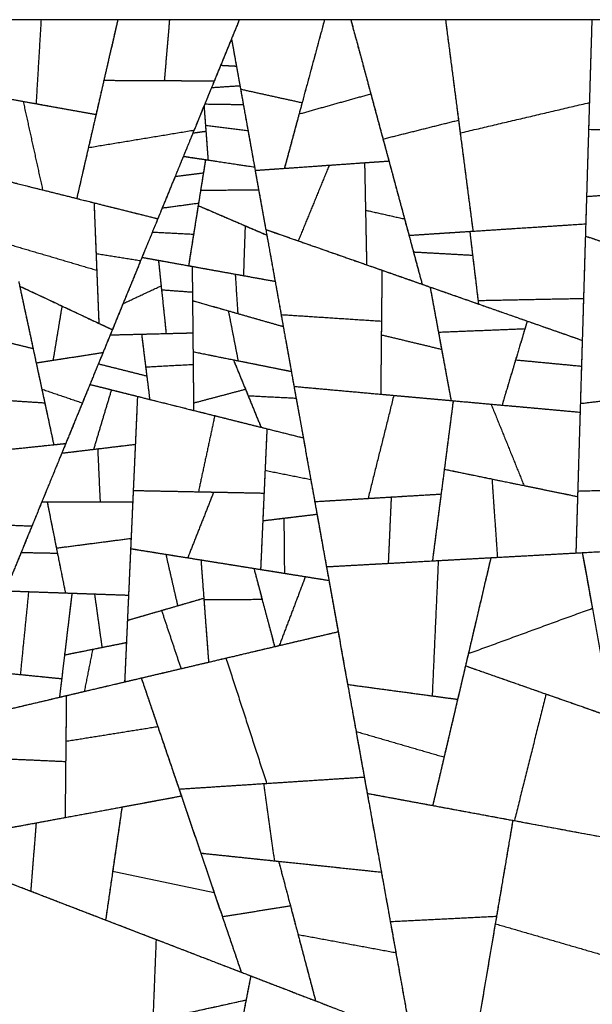
# Model space of a CAD drawing. Units: millimetres. Extents: x -368 to 379, y -377 to 424.
# Drawn here: x 266 to 322, y 17 to 113 of the extents above; entities that cross this region are included whole.
import ezdxf

# ---------------------------------------------------------------- set-up
doc = ezdxf.new("R2010")
doc.units = ezdxf.units.MM
doc.layers.add('Default', color=7, linetype='Continuous', true_color=0x000000)

msp = doc.modelspace()

# ---------------------------------------------------------------- linework, layer by layer
at = {"layer": 'Default', "color": 5, "true_color": 0x0000ff}
for points in [[(268.526, 112.94), (264.708, 112.94), (260.891, 112.94)], [(268.526, 112.94), (268.281, 108.867), (268.037, 104.794)], [(268.526, 112.94), (268.281, 108.867), (268.037, 104.794)], [(275.976, 112.94), (272.251, 112.94), (268.526, 112.94)], [(275.976, 112.94), (274.919, 108.343), (273.861, 103.745)], [(275.976, 112.94), (275.3, 110.001), (274.624, 107.062)], [(280.994, 112.94), (278.485, 112.94), (275.976, 112.94)], [(280.994, 112.94), (280.742, 109.986), (280.491, 107.033)], [(280.994, 112.94), (280.742, 109.986), (280.491, 107.033)], [(287.778, 112.94), (284.386, 112.94), (280.994, 112.94)], [(287.778, 112.94), (286.562, 109.974), (285.346, 107.008)], [(287.778, 112.94), (287.397, 112.011), (287.016, 111.082)], [(296.047, 112.94), (291.913, 112.94), (287.778, 112.94)], [(296.047, 112.94), (294.813, 108.368), (293.579, 103.796)], [(296.047, 112.94), (294.961, 108.915), (293.874, 104.891)], [(298.6, 112.94), (297.324, 112.94), (296.047, 112.94)], [(298.6, 112.94), (300.163, 107.152), (301.726, 101.364)], [(307.792, 112.94), (303.196, 112.94), (298.6, 112.94)], [(298.6, 112.94), (299.571, 109.343), (300.543, 105.746)], [(322.005, 112.94), (314.898, 112.94), (307.792, 112.94)], [(307.792, 112.94), (308.506, 107.446), (309.221, 101.952)], [(307.792, 112.94), (308.425, 108.069), (309.059, 103.197)], [(322.005, 112.94), (321.845, 107.622), (321.686, 102.305)], [(322.005, 112.94), (321.884, 108.92), (321.763, 104.899)], [(336.13, 112.94), (329.067, 112.94), (322.005, 112.94)], [(287.016, 111.082), (286.491, 109.801), (285.966, 108.521)], [(287.016, 111.082), (287.455, 108.644), (287.894, 106.206)], [(287.016, 111.082), (287.254, 109.759), (287.492, 108.437)], [(285.966, 108.521), (285.523, 107.44), (285.08, 106.359)], [(285.966, 108.521), (286.729, 108.479), (287.492, 108.437)], [(285.966, 108.521), (286.729, 108.479), (287.492, 108.437)], [(287.492, 108.437), (287.663, 107.487), (287.834, 106.538)], [(274.624, 107.062), (273.873, 103.798), (273.123, 100.534)], [(274.624, 107.062), (277.558, 107.047), (280.491, 107.033)], [(274.624, 107.062), (279.985, 107.035), (285.346, 107.008)], [(280.491, 107.033), (282.919, 107.021), (285.346, 107.008)], [(285.346, 107.008), (284.366, 104.618), (283.386, 102.227)], [(285.08, 106.359), (284.753, 105.562), (284.427, 104.766)], [(285.08, 106.359), (286.457, 106.448), (287.834, 106.538)], [(285.08, 106.359), (286.457, 106.448), (287.834, 106.538)], [(287.834, 106.538), (287.999, 105.624), (288.163, 104.71)], [(287.894, 106.206), (290.884, 105.548), (293.874, 104.891)], [(287.894, 106.206), (290.884, 105.548), (293.874, 104.891)], [(287.894, 106.206), (288.603, 102.265), (289.313, 98.323)], [(262.426, 105.804), (265.231, 105.299), (268.037, 104.794)], [(262.426, 105.804), (264.606, 105.411), (266.785, 105.019)], [(293.579, 103.796), (297.061, 104.771), (300.543, 105.746)], [(293.579, 103.796), (297.061, 104.771), (300.543, 105.746)], [(300.543, 105.746), (301.422, 102.489), (302.301, 99.233)], [(266.785, 105.019), (267.73, 100.723), (268.676, 96.427)], [(266.785, 105.019), (270.323, 104.382), (273.861, 103.745)], [(266.785, 105.019), (267.73, 100.723), (268.676, 96.427)], [(268.037, 104.794), (270.949, 104.269), (273.861, 103.745)], [(284.346, 104.569), (283.809, 103.258), (283.271, 101.947)], [(284.427, 104.766), (284.387, 104.668), (284.346, 104.569)], [(284.346, 104.569), (284.416, 103.633), (284.487, 102.697)], [(284.346, 104.569), (284.438, 103.346), (284.53, 102.123)], [(284.427, 104.766), (286.295, 104.738), (288.163, 104.71)], [(284.427, 104.766), (286.295, 104.738), (288.163, 104.71)], [(288.163, 104.71), (288.391, 103.445), (288.619, 102.18)], [(293.874, 104.891), (293.014, 101.706), (292.155, 98.522)], [(309.221, 101.952), (315.492, 103.425), (321.763, 104.899)], [(309.221, 101.952), (315.492, 103.425), (321.763, 104.899)], [(321.763, 104.899), (321.587, 99.017), (321.411, 93.135)], [(273.861, 103.745), (272.924, 99.672), (271.988, 95.599)], [(293.579, 103.796), (292.867, 101.159), (292.155, 98.522)], [(301.726, 101.364), (305.392, 102.281), (309.059, 103.197)], [(301.726, 101.364), (305.392, 102.281), (309.059, 103.197)], [(309.059, 103.197), (309.759, 97.81), (310.459, 92.424)], [(273.123, 100.534), (278.254, 101.38), (283.386, 102.227)], [(273.123, 100.534), (278.254, 101.38), (283.386, 102.227)], [(283.386, 102.227), (281.624, 97.929), (279.861, 93.631)], [(284.487, 102.697), (286.553, 102.438), (288.619, 102.18)], [(284.487, 102.697), (286.553, 102.438), (288.619, 102.18)], [(284.487, 102.697), (284.613, 101.012), (284.739, 99.328)], [(321.686, 102.305), (321.588, 99.048), (321.49, 95.792)], [(321.686, 102.305), (329.312, 102.228), (336.939, 102.152)], [(321.686, 102.305), (329.312, 102.228), (336.939, 102.152)], [(283.271, 101.947), (282.808, 100.817), (282.344, 99.687)], [(283.271, 101.947), (283.9, 102.035), (284.53, 102.123)], [(283.271, 101.947), (283.9, 102.035), (284.53, 102.123)], [(284.53, 102.123), (284.635, 100.725), (284.739, 99.328)], [(288.619, 102.18), (288.936, 100.415), (289.254, 98.651)], [(301.726, 101.364), (302.987, 96.692), (304.249, 92.02)], [(309.221, 101.952), (309.84, 97.188), (310.459, 92.424)], [(273.123, 100.534), (272.555, 98.067), (271.988, 95.599)], [(282.344, 99.687), (281.945, 98.712), (281.545, 97.738)], [(282.344, 99.687), (283.542, 99.507), (284.739, 99.328)], [(282.344, 99.687), (283.419, 99.526), (284.494, 99.365)], [(284.494, 99.365), (284.257, 97.885), (284.02, 96.405)], [(284.494, 99.365), (284.391, 98.723), (284.289, 98.081)], [(284.494, 99.365), (286.874, 99.008), (289.254, 98.651)], [(284.739, 99.328), (286.997, 98.989), (289.254, 98.651)], [(289.254, 98.651), (289.453, 97.542), (289.653, 96.433)], [(289.313, 98.323), (292.91, 98.575), (296.507, 98.827)], [(289.313, 98.323), (290.734, 98.423), (292.155, 98.522)], [(292.155, 98.522), (297.228, 98.877), (302.301, 99.233)], [(296.507, 98.827), (295.002, 95.156), (293.497, 91.485)], [(296.507, 98.827), (295.002, 95.156), (293.497, 91.485)], [(296.507, 98.827), (298.222, 98.947), (299.936, 99.067)], [(299.936, 99.067), (301.119, 99.15), (302.301, 99.233)], [(299.936, 99.067), (299.982, 96.765), (300.028, 94.463)], [(299.936, 99.067), (300.035, 94.114), (300.134, 89.162)], [(302.301, 99.233), (303.06, 96.421), (303.819, 93.61)], [(264.201, 97.546), (266.438, 96.987), (268.676, 96.427)], [(264.201, 97.546), (268.934, 96.363), (273.667, 95.179)], [(281.545, 97.738), (280.917, 96.207), (280.29, 94.675)], [(281.545, 97.738), (282.917, 97.909), (284.289, 98.081)], [(281.545, 97.738), (282.917, 97.909), (284.289, 98.081)], [(284.289, 98.081), (284.054, 96.616), (283.82, 95.152)], [(289.313, 98.323), (289.829, 95.456), (290.345, 92.588)], [(321.49, 95.792), (329.411, 96.347), (337.333, 96.901)], [(268.676, 96.427), (270.332, 96.013), (271.988, 95.599)], [(271.988, 95.599), (275.925, 94.615), (279.861, 93.631)], [(284.02, 96.405), (283.901, 95.657), (283.781, 94.909)], [(284.02, 96.405), (286.837, 96.419), (289.653, 96.433)], [(284.02, 96.405), (286.837, 96.419), (289.653, 96.433)], [(289.653, 96.433), (290.048, 94.239), (290.443, 92.045)], [(321.49, 95.792), (321.433, 93.873), (321.375, 91.954)], [(321.49, 95.792), (324.416, 95.997), (327.342, 96.202)], [(273.667, 95.179), (273.766, 92.72), (273.864, 90.26)], [(273.667, 95.179), (276.764, 94.405), (279.861, 93.631)], [(273.667, 95.179), (273.798, 91.908), (273.929, 88.637)], [(280.29, 94.675), (279.81, 93.506), (279.331, 92.336)], [(280.29, 94.675), (282.055, 94.914), (283.82, 95.152)], [(280.29, 94.675), (282.055, 94.914), (283.82, 95.152)], [(283.781, 94.909), (283.314, 91.991), (282.847, 89.072)], [(283.82, 95.152), (283.579, 93.644), (283.337, 92.136)], [(283.781, 94.909), (287.112, 93.477), (290.443, 92.045)], [(283.781, 94.909), (286.06, 93.929), (288.34, 92.949)], [(279.861, 93.631), (279.028, 91.599), (278.195, 89.567)], [(300.028, 94.463), (301.924, 94.036), (303.819, 93.61)], [(300.028, 94.463), (301.924, 94.036), (303.819, 93.61)], [(300.028, 94.463), (300.081, 91.812), (300.134, 89.162)], [(288.34, 92.949), (288.255, 90.531), (288.171, 88.114)], [(288.34, 92.949), (288.255, 90.531), (288.171, 88.114)], [(288.34, 92.949), (289.391, 92.497), (290.443, 92.045)], [(303.819, 93.61), (304.675, 90.442), (305.53, 87.273)], [(310.149, 92.403), (315.78, 92.769), (321.411, 93.135)], [(310.459, 92.424), (315.935, 92.78), (321.411, 93.135)], [(321.411, 93.135), (321.302, 89.52), (321.194, 85.904)], [(279.331, 92.336), (278.828, 91.111), (278.326, 89.886)], [(279.331, 92.336), (281.334, 92.236), (283.337, 92.136)], [(279.331, 92.336), (281.334, 92.236), (283.337, 92.136)], [(283.337, 92.136), (283.092, 90.604), (282.847, 89.072)], [(290.345, 92.588), (291.921, 92.036), (293.497, 91.485)], [(290.345, 92.588), (295.985, 90.614), (301.624, 88.64)], [(290.345, 92.588), (291.088, 88.46), (291.831, 84.332)], [(290.443, 92.045), (290.847, 89.802), (291.25, 87.559)], [(304.249, 92.02), (307.354, 92.222), (310.459, 92.424)], [(304.249, 92.02), (307.199, 92.212), (310.149, 92.403)], [(304.249, 92.02), (304.466, 91.215), (304.683, 90.41)], [(310.149, 92.403), (310.551, 89.051), (310.953, 85.699)], [(310.149, 92.403), (310.287, 91.249), (310.426, 90.094)], [(321.375, 91.954), (321.131, 83.833), (320.888, 75.711)], [(321.375, 91.954), (324.359, 90.925), (327.342, 89.896)], [(321.375, 91.954), (325.79, 90.431), (330.205, 88.908)], [(265.587, 91.098), (269.758, 89.868), (273.929, 88.637)], [(265.587, 91.098), (269.758, 89.868), (273.929, 88.637)], [(293.497, 91.485), (296.816, 90.323), (300.134, 89.162)], [(273.864, 90.26), (276.03, 89.914), (278.195, 89.567)], [(273.864, 90.26), (276.03, 89.914), (278.195, 89.567)], [(273.864, 90.26), (274, 86.871), (274.135, 83.481)], [(278.326, 89.886), (277.406, 87.643), (276.487, 85.4)], [(278.326, 89.886), (280.587, 89.479), (282.847, 89.072)], [(278.326, 89.886), (279.123, 89.742), (279.921, 89.599)], [(304.683, 90.41), (307.555, 90.252), (310.426, 90.094)], [(304.683, 90.41), (307.555, 90.252), (310.426, 90.094)], [(304.683, 90.41), (305.107, 88.841), (305.53, 87.273)], [(310.426, 90.094), (310.71, 87.727), (310.994, 85.361)], [(278.195, 89.567), (276.821, 86.216), (275.447, 82.865)], [(279.921, 89.599), (280.071, 88.171), (280.221, 86.743)], [(279.921, 89.599), (281.559, 89.304), (283.198, 89.009)], [(279.921, 89.599), (280.051, 88.358), (280.181, 87.118)], [(282.847, 89.072), (285.509, 88.593), (288.171, 88.114)], [(283.198, 89.009), (283.214, 87.347), (283.231, 85.686)], [(283.198, 89.009), (285.287, 88.633), (287.376, 88.257)], [(283.198, 89.009), (283.21, 87.763), (283.222, 86.517)], [(300.134, 89.162), (302.832, 88.218), (305.53, 87.273)], [(273.929, 88.637), (274.032, 86.059), (274.135, 83.481)], [(287.376, 88.257), (287.5, 86.345), (287.624, 84.434)], [(287.376, 88.257), (289.313, 87.908), (291.25, 87.559)], [(287.376, 88.257), (287.5, 86.345), (287.624, 84.434)], [(288.171, 88.114), (289.71, 87.837), (291.25, 87.559)], [(301.624, 88.64), (301.593, 85.506), (301.561, 82.371)], [(301.624, 88.64), (301.599, 86.17), (301.575, 83.699)], [(301.624, 88.64), (303.961, 87.822), (306.298, 87.004)], [(266.352, 87.541), (267.051, 84.292), (267.749, 81.042)], [(266.448, 87.094), (270.292, 85.288), (274.135, 83.481)], [(266.448, 87.094), (268.501, 86.129), (270.555, 85.164)], [(266.448, 87.094), (267.248, 83.372), (268.049, 79.649)], [(276.487, 85.4), (278.334, 86.259), (280.181, 87.118)], [(276.487, 85.4), (278.334, 86.259), (280.181, 87.118)], [(280.181, 87.118), (280.424, 84.806), (280.667, 82.495)], [(291.25, 87.559), (291.645, 85.367), (292.039, 83.176)], [(305.53, 87.273), (308.262, 86.317), (310.994, 85.361)], [(306.298, 87.004), (306.703, 84.817), (307.108, 82.629)], [(306.298, 87.004), (311.014, 85.354), (315.729, 83.704)], [(306.298, 87.004), (306.857, 83.985), (307.415, 80.966)], [(280.221, 86.743), (281.722, 86.63), (283.222, 86.517)], [(280.221, 86.743), (281.722, 86.63), (283.222, 86.517)], [(280.221, 86.743), (280.444, 84.619), (280.667, 82.495)], [(283.222, 86.517), (283.242, 84.539), (283.262, 82.56)], [(270.555, 85.164), (270.121, 82.534), (269.687, 79.903)], [(270.555, 85.164), (270.121, 82.534), (269.687, 79.903)], [(270.555, 85.164), (273.001, 84.015), (275.447, 82.865)], [(276.487, 85.4), (275.863, 83.879), (275.24, 82.359)], [(283.231, 85.686), (285.427, 85.06), (287.624, 84.434)], [(283.231, 85.686), (284.97, 85.19), (286.71, 84.694)], [(283.231, 85.686), (283.256, 83.208), (283.28, 80.729)], [(310.953, 85.699), (316.073, 85.801), (321.194, 85.904)], [(310.953, 85.699), (316.073, 85.801), (321.194, 85.904)], [(310.953, 85.699), (310.973, 85.53), (310.994, 85.361)], [(310.994, 85.361), (316.033, 83.597), (321.072, 81.834)], [(321.194, 85.904), (321.133, 83.869), (321.072, 81.834)], [(286.71, 84.694), (287.182, 82.274), (287.654, 79.854)], [(286.71, 84.694), (289.375, 83.935), (292.039, 83.176)], [(286.71, 84.694), (287.182, 82.274), (287.654, 79.854)], [(287.624, 84.434), (289.832, 83.805), (292.039, 83.176)], [(291.831, 84.332), (296.703, 84.016), (301.575, 83.699)], [(291.831, 84.332), (296.703, 84.016), (301.575, 83.699)], [(291.831, 84.332), (292.458, 80.849), (293.085, 77.366)], [(274.135, 83.481), (274.791, 83.173), (275.447, 82.865)], [(292.039, 83.176), (292.431, 80.998), (292.823, 78.82)], [(301.575, 83.699), (301.539, 80.153), (301.504, 76.608)], [(315.729, 83.704), (315.165, 81.821), (314.6, 79.938)], [(315.729, 83.704), (315.618, 83.334), (315.508, 82.965)], [(315.729, 83.704), (318.4, 82.769), (321.072, 81.834)], [(263.025, 82.2), (265.387, 81.621), (267.749, 81.042)], [(275.24, 82.359), (274.666, 80.958), (274.091, 79.557)], [(275.447, 82.865), (274.994, 81.76), (274.542, 80.656)], [(275.24, 82.359), (277.953, 82.427), (280.667, 82.495)], [(275.24, 82.359), (276.761, 82.397), (278.281, 82.435)], [(278.281, 82.435), (280.772, 82.497), (283.262, 82.56)], [(278.281, 82.435), (278.48, 80.842), (278.68, 79.25)], [(278.281, 82.435), (278.535, 80.409), (278.788, 78.382)], [(280.667, 82.495), (281.964, 82.527), (283.262, 82.56)], [(283.262, 82.56), (283.277, 81.032), (283.293, 79.503)], [(301.561, 82.371), (301.533, 79.49), (301.504, 76.608)], [(301.561, 82.371), (304.488, 81.669), (307.415, 80.966)], [(301.561, 82.371), (304.488, 81.669), (307.415, 80.966)], [(307.108, 82.629), (311.308, 82.797), (315.508, 82.965)], [(307.108, 82.629), (311.308, 82.797), (315.508, 82.965)], [(307.108, 82.629), (307.721, 79.311), (308.335, 75.993)], [(315.508, 82.965), (314.395, 79.256), (313.283, 75.548)], [(263.469, 82.091), (265.609, 81.567), (267.749, 81.042)], [(321.072, 81.834), (321.034, 80.582), (320.996, 79.331)], [(267.749, 81.042), (268.316, 78.408), (268.882, 75.773)], [(268.049, 79.649), (271.295, 80.152), (274.542, 80.656)], [(269.687, 79.903), (272.114, 80.279), (274.542, 80.656)], [(274.542, 80.656), (273.538, 78.208), (272.535, 75.76)], [(283.28, 80.729), (285.467, 80.292), (287.654, 79.854)], [(283.28, 80.729), (285.24, 80.337), (287.199, 79.945)], [(283.28, 80.729), (283.305, 78.243), (283.33, 75.757)], [(307.415, 80.966), (307.875, 78.48), (308.335, 75.993)], [(268.049, 79.649), (268.868, 79.776), (269.687, 79.903)], [(268.049, 79.649), (268.323, 78.374), (268.597, 77.099)], [(274.091, 79.557), (273.68, 78.555), (273.27, 77.553)], [(274.091, 79.557), (276.439, 78.97), (278.788, 78.382)], [(274.091, 79.557), (276.439, 78.97), (278.788, 78.382)], [(278.68, 79.25), (280.986, 79.376), (283.293, 79.503)], [(278.68, 79.25), (280.986, 79.376), (283.293, 79.503)], [(283.293, 79.503), (283.315, 77.27), (283.337, 75.036)], [(287.199, 79.945), (287.913, 78.204), (288.627, 76.462)], [(287.199, 79.945), (290.011, 79.383), (292.823, 78.82)], [(287.199, 79.945), (287.784, 78.519), (288.369, 77.092)], [(287.654, 79.854), (290.239, 79.337), (292.823, 78.82)], [(314.6, 79.938), (313.941, 77.743), (313.283, 75.548)], [(314.6, 79.938), (317.798, 79.635), (320.996, 79.331)], [(314.6, 79.938), (317.798, 79.635), (320.996, 79.331)], [(320.996, 79.331), (320.929, 77.098), (320.862, 74.866)], [(278.68, 79.25), (278.876, 77.676), (279.073, 76.102)], [(278.788, 78.382), (278.93, 77.242), (279.073, 76.102)], [(292.823, 78.82), (293.057, 77.525), (293.29, 76.229)], [(273.27, 77.553), (271.904, 74.222), (270.538, 70.892)], [(273.27, 77.553), (276.171, 76.828), (279.073, 76.102)], [(273.27, 77.553), (274.312, 77.292), (275.354, 77.032)], [(268.597, 77.099), (270.566, 76.43), (272.535, 75.76)], [(268.597, 77.099), (270.566, 76.43), (272.535, 75.76)], [(268.597, 77.099), (269.177, 74.403), (269.756, 71.708)], [(275.354, 77.032), (274.489, 74.147), (273.623, 71.262)], [(275.354, 77.032), (274.489, 74.147), (273.623, 71.262)], [(275.354, 77.032), (276.62, 76.716), (277.885, 76.399)], [(283.33, 75.757), (285.849, 76.425), (288.369, 77.092)], [(283.33, 75.757), (285.849, 76.425), (288.369, 77.092)], [(288.369, 77.092), (289.126, 75.246), (289.882, 73.4)], [(288.627, 76.462), (290.958, 76.345), (293.29, 76.229)], [(288.627, 76.462), (290.958, 76.345), (293.29, 76.229)], [(288.627, 76.462), (289.255, 74.931), (289.882, 73.4)], [(293.085, 77.366), (297.294, 76.987), (301.504, 76.608)], [(293.085, 77.366), (297.93, 76.93), (302.775, 76.494)], [(293.085, 77.366), (294.091, 71.777), (295.097, 66.189)], [(302.775, 76.494), (301.526, 71.497), (300.277, 66.499)], [(302.775, 76.494), (301.526, 71.497), (300.277, 66.499)], [(301.504, 76.608), (304.919, 76.301), (308.335, 75.993)], [(302.775, 76.494), (305.659, 76.234), (308.542, 75.975)], [(320.888, 75.711), (326.086, 76.309), (331.283, 76.907)], [(320.888, 75.711), (324.777, 76.158), (328.667, 76.606)], [(263.053, 76.152), (265.968, 75.962), (268.882, 75.773)], [(263.053, 76.152), (265.968, 75.962), (268.882, 75.773)], [(268.882, 75.773), (269.319, 73.74), (269.756, 71.708)], [(272.535, 75.76), (271.729, 73.795), (270.923, 71.83)], [(277.885, 76.399), (277.679, 71.834), (277.474, 67.269)], [(277.885, 76.399), (277.78, 74.074), (277.676, 71.748)], [(277.885, 76.399), (281.638, 75.461), (285.391, 74.523)], [(279.073, 76.102), (281.205, 75.569), (283.337, 75.036)], [(283.33, 75.757), (283.334, 75.397), (283.337, 75.036)], [(293.29, 76.229), (293.637, 74.302), (293.984, 72.375)], [(308.542, 75.975), (307.954, 71.45), (307.366, 66.925)], [(308.542, 75.975), (308.111, 72.653), (307.679, 69.331)], [(308.335, 75.993), (310.809, 75.771), (313.283, 75.548)], [(308.542, 75.975), (310.381, 75.809), (312.22, 75.644)], [(312.22, 75.644), (313.82, 71.694), (315.419, 67.744)], [(312.22, 75.644), (316.541, 75.255), (320.862, 74.866)], [(312.22, 75.644), (313.82, 71.694), (315.419, 67.744)], [(313.283, 75.548), (317.073, 75.207), (320.862, 74.866)], [(320.888, 75.711), (320.76, 71.461), (320.633, 67.211)], [(283.337, 75.036), (286.61, 74.218), (289.882, 73.4)], [(285.391, 74.523), (284.597, 70.833), (283.804, 67.143)], [(285.391, 74.523), (284.597, 70.833), (283.804, 67.143)], [(285.391, 74.523), (287.923, 73.89), (290.455, 73.257)], [(320.862, 74.866), (320.74, 70.772), (320.617, 66.679)], [(289.882, 73.4), (291.933, 72.887), (293.984, 72.375)], [(290.455, 73.257), (290.314, 70.136), (290.174, 67.015)], [(290.455, 73.257), (290.364, 71.241), (290.273, 69.225)], [(290.455, 73.257), (292.219, 72.816), (293.984, 72.375)], [(262.69, 70.966), (266.223, 71.337), (269.756, 71.708)], [(266.021, 71.316), (268.472, 71.573), (270.923, 71.83)], [(270.923, 71.83), (269.281, 67.826), (267.639, 63.821)], [(269.756, 71.708), (270.34, 71.769), (270.923, 71.83)], [(273.623, 71.262), (275.649, 71.505), (277.676, 71.748)], [(274.024, 71.31), (275.85, 71.529), (277.676, 71.748)], [(277.676, 71.748), (277.55, 68.963), (277.425, 66.179)], [(293.984, 72.375), (294.347, 70.356), (294.71, 68.338)], [(270.538, 70.892), (269.572, 68.535), (268.606, 66.179)], [(270.538, 70.892), (272.281, 71.101), (274.024, 71.31)], [(270.538, 70.892), (272.081, 71.077), (273.623, 71.262)], [(274.024, 71.31), (274.139, 68.744), (274.255, 66.179)], [(274.024, 71.31), (274.139, 68.744), (274.255, 66.179)], [(290.273, 69.225), (290.163, 66.78), (290.053, 64.334)], [(290.273, 69.225), (292.492, 68.782), (294.71, 68.338)], [(290.273, 69.225), (292.492, 68.782), (294.71, 68.338)], [(307.679, 69.331), (307.101, 64.884), (306.523, 60.437)], [(307.679, 69.331), (311.549, 68.538), (315.419, 67.744)], [(307.679, 69.331), (309.99, 68.857), (312.302, 68.383)], [(294.71, 68.338), (295.014, 66.652), (295.317, 64.966)], [(312.302, 68.383), (312.568, 64.584), (312.834, 60.784)], [(312.302, 68.383), (316.459, 67.531), (320.617, 66.679)], [(312.302, 68.383), (312.568, 64.584), (312.834, 60.784)], [(277.474, 67.269), (277.347, 64.447), (277.22, 61.625)], [(277.474, 67.269), (280.639, 67.206), (283.804, 67.143)], [(277.474, 67.269), (281.378, 67.191), (285.283, 67.113)], [(285.283, 67.113), (284.024, 63.926), (282.765, 60.738)], [(285.283, 67.113), (284.024, 63.926), (282.765, 60.738)], [(283.804, 67.143), (286.989, 67.079), (290.174, 67.015)], [(285.283, 67.113), (287.728, 67.064), (290.174, 67.015)], [(290.174, 67.015), (290.007, 63.311), (289.84, 59.606)], [(300.277, 66.499), (303.821, 66.712), (307.366, 66.925)], [(302.523, 66.634), (304.945, 66.78), (307.366, 66.925)], [(307.366, 66.925), (306.944, 63.681), (306.523, 60.437)], [(315.419, 67.744), (318.018, 67.211), (320.617, 66.679)], [(320.633, 67.211), (320.543, 64.207), (320.453, 61.203)], [(320.633, 67.211), (326.075, 67.374), (331.518, 67.538)], [(320.633, 67.211), (326.075, 67.374), (331.518, 67.538)], [(268.606, 66.179), (267.597, 63.718), (266.588, 61.257)], [(268.606, 66.179), (271.43, 66.179), (274.255, 66.179)], [(268.606, 66.179), (268.859, 66.179), (269.112, 66.179)], [(269.112, 66.179), (269.562, 63.929), (270.012, 61.68)], [(269.112, 66.179), (273.269, 66.179), (277.425, 66.179)], [(269.112, 66.179), (269.612, 63.683), (270.111, 61.186)], [(274.255, 66.179), (275.84, 66.179), (277.425, 66.179)], [(277.425, 66.179), (277.345, 64.401), (277.265, 62.623)], [(295.097, 66.189), (298.81, 66.411), (302.523, 66.634)], [(295.097, 66.189), (297.687, 66.344), (300.277, 66.499)], [(295.097, 66.189), (295.666, 63.03), (296.234, 59.871)], [(302.523, 66.634), (302.379, 63.418), (302.234, 60.201)], [(302.523, 66.634), (302.379, 63.418), (302.234, 60.201)], [(320.617, 66.679), (320.535, 63.941), (320.453, 61.203)], [(290.053, 64.334), (292.685, 64.65), (295.317, 64.966)], [(292.101, 64.58), (293.709, 64.773), (295.317, 64.966)], [(295.317, 64.966), (295.895, 61.755), (296.473, 58.544)], [(258.5, 64.186), (263.07, 64.003), (267.639, 63.821)], [(290.053, 64.334), (289.947, 61.97), (289.84, 59.606)], [(290.053, 64.334), (291.077, 64.457), (292.101, 64.58)], [(292.101, 64.58), (292.128, 61.908), (292.154, 59.235)], [(292.101, 64.58), (292.128, 61.908), (292.154, 59.235)], [(263.565, 63.984), (265.602, 63.902), (267.639, 63.821)], [(267.639, 63.821), (266.267, 60.474), (264.895, 57.127)], [(270.012, 61.68), (273.639, 62.151), (277.265, 62.623)], [(270.012, 61.68), (273.639, 62.151), (277.265, 62.623)], [(277.265, 62.623), (277.141, 59.868), (277.017, 57.113)], [(266.588, 61.257), (265.824, 59.394), (265.061, 57.531)], [(266.588, 61.257), (268.349, 61.222), (270.111, 61.186)], [(266.588, 61.257), (268.349, 61.222), (270.111, 61.186)], [(270.012, 61.68), (270.447, 59.504), (270.883, 57.328)], [(270.111, 61.186), (270.497, 59.257), (270.883, 57.328)], [(277.22, 61.625), (277.064, 58.146), (276.907, 54.667)], [(277.22, 61.625), (279.992, 61.181), (282.765, 60.738)], [(277.22, 61.625), (278.929, 61.352), (280.638, 61.078)], [(312.202, 60.749), (316.641, 60.994), (321.079, 61.238)], [(312.834, 60.784), (316.643, 60.994), (320.453, 61.203)], [(320.453, 61.203), (326.057, 61.511), (331.661, 61.82)], [(321.079, 61.238), (328.209, 61.63), (335.339, 62.022)], [(321.079, 61.238), (322.125, 55.427), (323.171, 49.617)], [(321.079, 61.238), (321.565, 58.537), (322.051, 55.836)], [(280.638, 61.078), (281.212, 58.58), (281.787, 56.082)], [(280.638, 61.078), (282.342, 60.805), (284.047, 60.533)], [(280.638, 61.078), (281.212, 58.58), (281.787, 56.082)], [(282.765, 60.738), (286.302, 60.172), (289.84, 59.606)], [(284.047, 60.533), (284.191, 58.607), (284.336, 56.682)], [(284.047, 60.533), (286.618, 60.121), (289.19, 59.71)], [(284.047, 60.533), (284.186, 58.676), (284.326, 56.819)], [(296.234, 59.871), (301.663, 60.17), (307.091, 60.468)], [(296.234, 59.871), (299.234, 60.036), (302.234, 60.201)], [(302.234, 60.201), (304.378, 60.319), (306.523, 60.437)], [(307.091, 60.468), (306.796, 53.905), (306.501, 47.342)], [(307.091, 60.468), (306.796, 53.905), (306.501, 47.342)], [(306.523, 60.437), (309.678, 60.611), (312.834, 60.784)], [(307.091, 60.468), (309.647, 60.609), (312.202, 60.749)], [(312.202, 60.749), (310.588, 53.879), (308.973, 47.008)], [(312.202, 60.749), (311.109, 56.096), (310.015, 51.443)], [(289.19, 59.71), (290.196, 55.914), (291.202, 52.118)], [(289.19, 59.71), (291.69, 59.31), (294.19, 58.91)], [(289.19, 59.71), (289.587, 58.21), (289.985, 56.711)], [(289.84, 59.606), (290.997, 59.421), (292.154, 59.235)], [(292.154, 59.235), (294.314, 58.89), (296.473, 58.544)], [(296.234, 59.871), (297.262, 54.161), (298.29, 48.45)], [(294.19, 58.91), (292.92, 55.566), (291.649, 52.223)], [(294.19, 58.91), (292.92, 55.566), (291.649, 52.223)], [(294.19, 58.91), (295.331, 58.727), (296.473, 58.544)], [(296.473, 58.544), (296.921, 56.056), (297.369, 53.567)], [(265.061, 57.531), (267.972, 57.429), (270.883, 57.328)], [(265.061, 57.531), (266.186, 57.492), (267.31, 57.453)], [(267.31, 57.453), (266.909, 53.433), (266.507, 49.414)], [(267.31, 57.453), (266.909, 53.433), (266.507, 49.414)], [(267.31, 57.453), (269.417, 57.379), (271.523, 57.305)], [(270.883, 57.328), (273.95, 57.22), (277.017, 57.113)], [(271.523, 57.305), (271.026, 53.159), (270.528, 49.012)], [(271.523, 57.305), (271.164, 54.311), (270.805, 51.316)], [(271.523, 57.305), (272.618, 57.267), (273.712, 57.229)], [(273.712, 57.229), (274.075, 54.636), (274.438, 52.043)], [(273.712, 57.229), (275.364, 57.171), (277.017, 57.113)], [(273.712, 57.229), (274.075, 54.636), (274.438, 52.043)], [(277.017, 57.113), (276.914, 54.815), (276.81, 52.517)], [(280.22, 55.628), (282.273, 56.223), (284.326, 56.819)], [(281.787, 56.082), (283.056, 56.451), (284.326, 56.819)], [(284.326, 56.819), (284.558, 53.715), (284.791, 50.611)], [(284.336, 56.682), (287.16, 56.696), (289.985, 56.711)], [(284.336, 56.682), (287.16, 56.696), (289.985, 56.711)], [(284.336, 56.682), (284.563, 53.647), (284.791, 50.611)], [(289.985, 56.711), (290.593, 54.414), (291.202, 52.118)], [(276.907, 54.667), (279.347, 55.375), (281.787, 56.082)], [(276.907, 54.667), (278.563, 55.148), (280.22, 55.628)], [(280.22, 55.628), (281.166, 52.805), (282.112, 49.982)], [(280.22, 55.628), (281.166, 52.805), (282.112, 49.982)], [(310.015, 51.443), (316.033, 53.639), (322.051, 55.836)], [(310.015, 51.443), (316.033, 53.639), (322.051, 55.836)], [(276.907, 54.667), (276.773, 51.681), (276.638, 48.695)], [(286.478, 51.008), (291.924, 52.287), (297.369, 53.567)], [(291.649, 52.223), (294.509, 52.895), (297.369, 53.567)], [(297.369, 53.567), (298.638, 46.518), (299.907, 39.468)], [(270.805, 51.316), (272.621, 51.679), (274.438, 52.043)], [(270.805, 51.316), (272.17, 51.589), (273.536, 51.862)], [(273.536, 51.862), (273.127, 49.818), (272.718, 47.774)], [(273.536, 51.862), (273.127, 49.818), (272.718, 47.774)], [(273.536, 51.862), (275.173, 52.19), (276.81, 52.517)], [(274.438, 52.043), (275.624, 52.28), (276.81, 52.517)], [(276.81, 52.517), (276.724, 50.606), (276.638, 48.695)], [(284.791, 50.611), (287.996, 51.364), (291.202, 52.118)], [(291.202, 52.118), (291.425, 52.17), (291.649, 52.223)], [(270.805, 51.316), (270.558, 49.262), (270.312, 47.209)], [(278.257, 49.076), (282.367, 50.042), (286.478, 51.008)], [(286.478, 51.008), (288.453, 44.93), (290.429, 38.852)], [(286.478, 51.008), (288.453, 44.93), (290.429, 38.852)], [(310.015, 51.443), (309.876, 50.85), (309.737, 50.258)], [(261.921, 49.873), (264.214, 49.644), (266.507, 49.414)], [(276.638, 48.695), (279.375, 49.338), (282.112, 49.982)], [(282.112, 49.982), (283.451, 50.296), (284.791, 50.611)], [(309.737, 50.258), (308.144, 43.482), (306.552, 36.706)], [(309.737, 50.258), (316.844, 47.77), (323.951, 45.283)], [(309.737, 50.258), (313.646, 48.889), (317.555, 47.521)], [(264.013, 49.664), (267.271, 49.338), (270.528, 49.012)], [(266.507, 49.414), (268.517, 49.213), (270.528, 49.012)], [(270.528, 49.012), (270.42, 48.11), (270.312, 47.209)], [(270.977, 47.365), (274.617, 48.22), (278.257, 49.076)], [(278.257, 49.076), (280.089, 43.687), (281.921, 38.299)], [(278.257, 49.076), (279.057, 46.722), (279.857, 44.369)], [(270.312, 47.209), (271.515, 47.491), (272.718, 47.774)], [(272.718, 47.774), (274.678, 48.235), (276.638, 48.695)], [(298.29, 48.45), (302.395, 47.896), (306.501, 47.342)], [(298.29, 48.45), (303.631, 47.729), (308.973, 47.008)], [(298.29, 48.45), (298.7, 46.169), (299.111, 43.889)], [(264.048, 45.737), (267.513, 46.551), (270.977, 47.365)], [(265.663, 46.116), (267.987, 46.662), (270.312, 47.209)], [(270.977, 47.365), (270.945, 44.17), (270.913, 40.976)], [(270.977, 47.365), (270.955, 45.153), (270.933, 42.941)], [(306.501, 47.342), (307.737, 47.175), (308.973, 47.008)], [(308.973, 47.008), (308.315, 44.209), (307.658, 41.41)], [(317.555, 47.521), (316.02, 41.38), (314.484, 35.238)], [(317.555, 47.521), (316.02, 41.38), (314.484, 35.238)], [(317.555, 47.521), (320.753, 46.402), (323.951, 45.283)], [(270.933, 42.941), (275.395, 43.655), (279.857, 44.369)], [(270.933, 42.941), (275.395, 43.655), (279.857, 44.369)], [(279.857, 44.369), (281.003, 41), (282.148, 37.63)], [(299.111, 43.889), (303.384, 42.65), (307.658, 41.41)], [(299.111, 43.889), (303.384, 42.65), (307.658, 41.41)], [(299.111, 43.889), (299.652, 40.886), (300.192, 37.882)], [(270.933, 42.941), (270.896, 39.242), (270.859, 35.542)], [(263.915, 41.291), (267.414, 41.134), (270.913, 40.976)], [(263.915, 41.291), (267.414, 41.134), (270.913, 40.976)], [(307.658, 41.41), (307.105, 39.058), (306.552, 36.706)], [(270.913, 40.976), (270.886, 38.259), (270.859, 35.542)], [(290.127, 38.832), (295.017, 39.15), (299.907, 39.468)], [(290.429, 38.852), (295.168, 39.16), (299.907, 39.468)], [(299.907, 39.468), (300.737, 34.858), (301.566, 30.247)], [(281.921, 38.299), (286.175, 38.576), (290.429, 38.852)], [(281.921, 38.299), (286.024, 38.566), (290.127, 38.832)], [(281.921, 38.299), (282.977, 35.194), (284.032, 32.088)], [(290.127, 38.832), (290.651, 35.085), (291.176, 31.338)], [(290.127, 38.832), (290.651, 35.085), (291.176, 31.338)], [(270.859, 35.542), (276.503, 36.586), (282.148, 37.63)], [(276.383, 36.564), (279.265, 37.097), (282.148, 37.63)], [(282.148, 37.63), (283.743, 32.94), (285.338, 28.249)], [(300.192, 37.882), (303.372, 37.294), (306.552, 36.706)], [(300.192, 37.882), (307.262, 36.575), (314.331, 35.267)], [(300.192, 37.882), (301.311, 31.664), (302.431, 25.446)], [(268.046, 35.021), (272.214, 35.792), (276.383, 36.564)], [(276.383, 36.564), (275.588, 31.083), (274.793, 25.602)], [(276.383, 36.564), (275.93, 33.442), (275.477, 30.32)], [(306.552, 36.706), (310.518, 35.972), (314.484, 35.238)], [(263.703, 34.218), (267.281, 34.88), (270.859, 35.542)], [(263.703, 34.218), (265.875, 34.62), (268.046, 35.021)], [(268.046, 35.021), (267.781, 31.712), (267.517, 28.403)], [(268.046, 35.021), (267.781, 31.712), (267.517, 28.403)], [(314.331, 35.267), (313.478, 30.249), (312.625, 25.232)], [(314.331, 35.267), (313.54, 30.614), (312.749, 25.962)], [(314.331, 35.267), (323.234, 33.62), (332.137, 31.973)], [(314.484, 35.238), (320.316, 34.16), (326.147, 33.081)], [(284.032, 32.088), (287.604, 31.713), (291.176, 31.338)], [(284.032, 32.088), (287.812, 31.691), (291.591, 31.295)], [(284.032, 32.088), (285.08, 29.006), (286.128, 25.925)], [(291.176, 31.338), (296.371, 30.793), (301.566, 30.247)], [(291.591, 31.295), (292.532, 27.743), (293.473, 24.191)], [(291.591, 31.295), (296.579, 30.771), (301.566, 30.247)], [(291.591, 31.295), (292.162, 29.138), (292.734, 26.982)], [(263.574, 29.921), (265.545, 29.162), (267.517, 28.403)], [(263.574, 29.921), (271.634, 26.818), (279.693, 23.715)], [(275.477, 30.32), (275.135, 27.961), (274.793, 25.602)], [(275.477, 30.32), (280.408, 29.285), (285.338, 28.249)], [(275.477, 30.32), (280.408, 29.285), (285.338, 28.249)], [(301.566, 30.247), (302.27, 26.34), (302.973, 22.433)], [(267.517, 28.403), (271.155, 27.002), (274.793, 25.602)], [(285.338, 28.249), (286.65, 24.39), (287.962, 20.532)], [(286.128, 25.925), (289.431, 26.453), (292.734, 26.982)], [(286.128, 25.925), (289.431, 26.453), (292.734, 26.982)], [(292.734, 26.982), (293.956, 22.367), (295.179, 17.753)], [(286.128, 25.925), (287.045, 23.228), (287.962, 20.532)], [(302.431, 25.446), (307.59, 25.704), (312.749, 25.962)], [(302.431, 25.446), (307.59, 25.704), (312.749, 25.962)], [(312.749, 25.962), (311.713, 19.869), (310.677, 13.776)], [(274.793, 25.602), (281.377, 23.067), (287.962, 20.532)], [(302.431, 25.446), (303.369, 20.232), (304.308, 15.018)], [(312.625, 25.232), (311.651, 19.504), (310.677, 13.776)], [(312.625, 25.232), (321.662, 22.611), (330.699, 19.99)], [(312.625, 25.232), (321.662, 22.611), (330.699, 19.99)], [(293.473, 24.191), (298.223, 23.312), (302.973, 22.433)], [(293.473, 24.191), (298.223, 23.312), (302.973, 22.433)], [(293.473, 24.191), (294.326, 20.972), (295.179, 17.753)], [(279.693, 23.715), (279.536, 19.781), (279.378, 15.847)], [(279.693, 23.715), (279.536, 19.781), (279.378, 15.847)], [(279.693, 23.715), (284.291, 21.945), (288.888, 20.175)], [(302.973, 22.433), (303.716, 18.307), (304.458, 14.18)], [(288.888, 20.175), (288.142, 16.349), (287.396, 12.522)], [(287.962, 20.532), (291.57, 19.142), (295.179, 17.753)], [(288.888, 20.175), (288.66, 19.007), (288.433, 17.839)], [(288.888, 20.175), (292.986, 18.597), (297.084, 17.02)], [(276.807, 15.281), (282.62, 16.56), (288.433, 17.839)], [(279.378, 15.847), (283.906, 16.843), (288.433, 17.839)], [(288.433, 17.839), (287.223, 11.638), (286.014, 5.437)], [(295.179, 17.753), (299.819, 15.967), (304.458, 14.18)]]:
    msp.add_open_spline(points, degree=2, dxfattribs=at)

doc.saveas('drawing.dxf')
